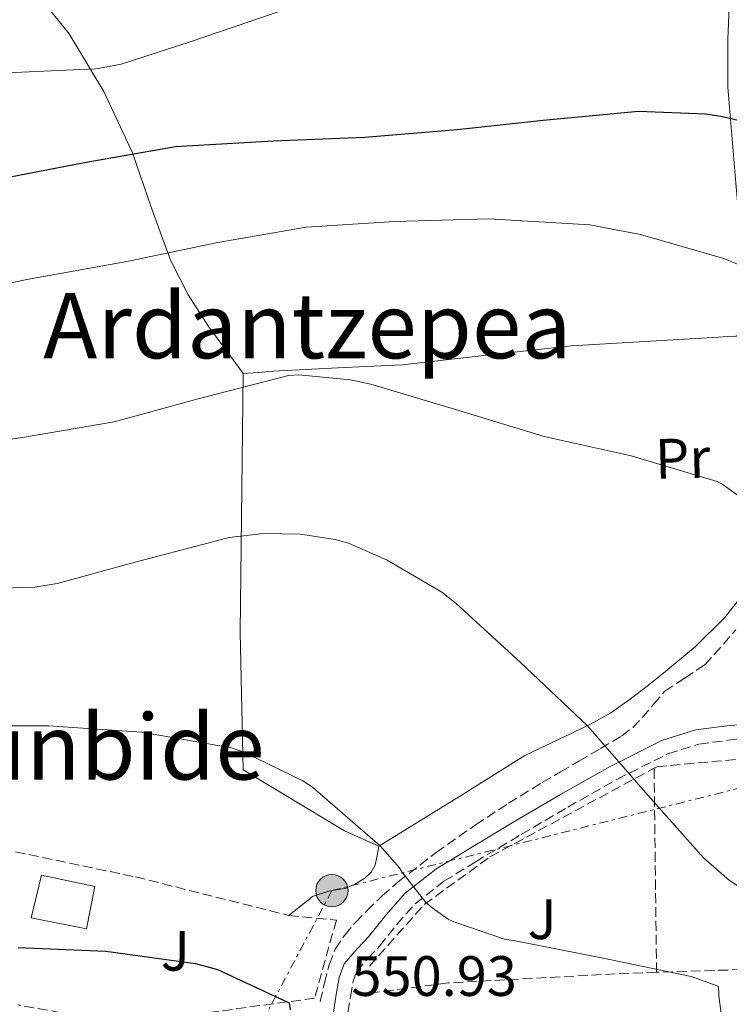
# Model space of a CAD drawing. Units: metres. Extents: x 613926 to 617393, y 4750197 to 4752568.
# Drawn here: x 614111 to 614236, y 4750313 to 4750487 of the extents above; entities that cross this region are included whole.
import ezdxf
from ezdxf.enums import TextEntityAlignment as Align

# ---------------------------------------------------------------- set-up
doc = ezdxf.new("R2010")
doc.units = ezdxf.units.M
doc.header["$MEASUREMENT"] = 0
doc.linetypes.add('DGN Style 3', pattern=[2.435890702152634, 1.739921930109024, -0.6959687720436097])
doc.linetypes.add('DGN Style 7', pattern=[3.4798438602180486, 1.565929737098122, -0.6959687720436097, 0.5219765790327072, -0.6959687720436097])
for name, color, linetype, lineweight in [('Barranco lineal', 142, 'DGN Style 3', 13), ('Camino', 7, 'DGN Style 3', 0), ('Cota de punto acotado terreno', 7, 'Continuous', 0), ('Curva de nivel directora', 30, 'Continuous', 30), ('Curva de nivel intermedia', 30, 'Continuous', 0), ('Edificio', 1, 'Continuous', 13), ('Etiqueta de uso rústico', 92, 'Continuous', 0), ('Línea de cambio de uso (parcela vista)', 92, 'Continuous', 0), ('Línea eléctrica', 6, 'DGN Style 7', 0), ('Margen derecho', 7, 'Continuous', 0), ('Poste tendido eléctrico', 7, 'Continuous', 0), ('Seto', 92, 'DGN Style 3', 0), ('Texto de rotulación de espacio menor sin especificar', 7, 'Continuous', 0), ('Transformador', 7, 'Continuous', 0), ('Zona ajardinada', 92, 'Continuous', 0)]:
    doc.layers.add(name, color=color, linetype=linetype, lineweight=lineweight)
doc.styles.add('Style-Arial', font='arial.ttf')

# ---------------------------------------------------------------- blocks, each defined once
blk = doc.blocks.new('5PELE')
at = {"layer": 'Transformador', "linetype": 'Continuous', "lineweight": 0}
h = blk.add_hatch(color=9, dxfattribs=at)
edge = h.paths.add_edge_path()
edge.add_arc((-2.000000476837158e-05, 0), 0.2850000000000001, 0, 360)
at = {"layer": 'Transformador', "color": 252, "linetype": 'Continuous', "lineweight": 0}
blk.add_circle((-2.000000476837158e-05, 0), 0.2850000000000001, dxfattribs=at)

msp = doc.modelspace()

# ---------------------------------------------------------------- linework, layer by layer
at = {"layer": 'Barranco lineal', "color": 142, "linetype": 'DGN Style 3', "lineweight": 13}
msp.add_polyline3d([(614163.7199999997, 4750313.529999999, 551.1100000000006), (614164.5199999996, 4750316.77, 551.2400000000052), (614165.3200000003, 4750320, 551.3699999999953), (614166.4100000003, 4750322.76, 551.8600000000006), (614168.0700000003, 4750325.25, 552.4600000000064), (614169.9500000002, 4750327.460000001, 552.75), (614171.9699999997, 4750329.529999999, 553.029999999999), (614174.6799999997, 4750332.130000001, 553.3699999999953), (614177.4800000006, 4750334.59, 553.7400000000052), (614184.1799999997, 4750339.789999999, 555.1499999999943), (614191.1100000005, 4750344.640000001, 556.8099999999977), (614196.9299999997, 4750348.449999999, 557.9600000000064), (614202.8899999997, 4750352.130000001, 558.9799999999959), (614206.1200000001, 4750354.02, 559.3300000000017), (614209.3499999996, 4750355.9, 559.6199999999953), (614213.1399999997, 4750358.109999999, 560.2100000000064), (614216.9000000004, 4750360.32, 560.779999999999), (614218.8200000003, 4750361.83, 560.8899999999994), (614220.5499999998, 4750363.58, 561.029999999999), (614222.5, 4750365.9, 561.3800000000047), (614224.4600000001, 4750368.189999999, 561.7400000000052), (614228, 4750370.5, 562.2200000000012), (614231.5, 4750372.859999999, 562.6999999999971), (614233.1900000004, 4750374.66, 562.8999999999943), (614234.8200000003, 4750376.51, 563.0800000000017), (614236.9800000006, 4750379.02, 563.3800000000047)], dxfattribs=at)
at = {"layer": 'Camino', "color": 7, "linetype": 'DGN Style 3', "lineweight": 0}
msp.add_polyline3d([(614168.6399999991, 4750311.59, 550.529999999999), (614169.0899999985, 4750314.350000001, 551.050000000003), (614169.5399999976, 4750317.119999999, 551.5599999999978), (614170.2199999995, 4750318.850000001, 551.8399999999966), (614172.1299999983, 4750321.100000001, 552.0800000000019), (614174.2100000014, 4750323.26, 552.3300000000019), (614177.2399999979, 4750327.110000002, 552.8999999999943), (614180.4899999978, 4750330.75, 553.5399999999937), (614185.5599999971, 4750334.730000001, 554.5200000000042), (614191.0500000013, 4750338.11, 555.529999999999), (614199.1700000018, 4750342.980000001, 557.0700000000071), (614207.3700000005, 4750347.770000001, 558.6000000000058), (614216.0199999983, 4750352.67, 559.529999999999), (614225.0300000005, 4750357.180000001, 560.4600000000064), (614230.489999999, 4750358.880000002, 561.3399999999966), (614236.1000000013, 4750359.61, 562.2500000000001), (614246.6799999982, 4750360.27, 563.9499999999972), (614257.2199999993, 4750361.020000001, 565.6999999999972), (614271.7800000014, 4750362.540000001, 568.4700000000013), (614286.3399999993, 4750364.09, 571.3399999999966), (614297.8299999981, 4750365.359999999, 573.2899999999936), (614309.2600000009, 4750366.590000001, 575.5599999999978), (614311.7499999988, 4750366.850000001, 576.1900000000024), (614314.25, 4750367.109999999, 576.8099999999977)], dxfattribs=at)
at = {"layer": 'Curva de nivel directora', "color": 30, "linetype": 'Continuous', "lineweight": 30, "flags": 128}
for points, elevation in [([(614107.2699999999, 4750458.45), (614122.5000000005, 4750461.390000002), (614138.2800000008, 4750464.180000001), (614155.4600000004, 4750465.170000001), (614171.6199999986, 4750465.84), (614187.9099999985, 4750467.180000001), (614203.0399999986, 4750468.820000002), (614219.8400000003, 4750470.380000002), (614231.6499999989, 4750469.930000001), (614234.3400000001, 4750469.490000002), (614249.3800000006, 4750466.060000001)], 575.0000000000002), ([(614110.5099999988, 4750323.040000001), (614125.9899999995, 4750322.400000001), (614141.7999999991, 4750320.250000001), (614145.6700000004, 4750319.16), (614158.279999999, 4750313.310000001), (614158.469999999, 4750312.060000001)], 550.0000000000002)]:
    msp.add_lwpolyline(points, dxfattribs=dict(at, elevation=elevation))
at = {"layer": 'Curva de nivel intermedia', "color": 30, "linetype": 'Continuous', "lineweight": 0, "flags": 128}
for points, elevation in [([(613960.0900000001, 4750436.850000001), (613971.78, 4750435.119999999), (613976.3200000018, 4750435.060000001), (613992.4800000022, 4750435.279999998), (614009.2800000019, 4750437.52), (614020.6100000021, 4750440.720000001), (614022.8200000003, 4750441.65), (614032.900000001, 4750447.759999999), (614034.6900000013, 4750449.199999998), (614049.1200000017, 4750460.940000001), (614061.48, 4750469.460000001), (614066.8199999998, 4750472.109999999), (614080.6800000002, 4750476.720000001), (614088.100000001, 4750477.999999999), (614092.490000001, 4750478.130000001), (614108.5500000007, 4750477.140000001), (614124.2000000015, 4750477.869999999), (614128.6800000007, 4750478.67), (614140.8100000012, 4750482.609999998), (614156.5500000013, 4750487.949999998)], 580.0000000000001), ([(614096.4000000004, 4750437.369999998), (614112.0800000001, 4750440.73), (614129.6799999999, 4750443.930000001), (614145.7100000005, 4750447.259999999), (614161.2899999998, 4750449.980000001), (614176.8400000001, 4750450.970000001), (614193.4200000005, 4750451.449999999), (614211.2400000016, 4750450.390000001), (614220.2000000002, 4750448.67), (614234.8600000008, 4750444.439999999), (614248.7200000011, 4750438.680000001)], 570), ([(614095.4400000013, 4750410.749999999), (614111.2799999998, 4750412.92), (614127.4700000016, 4750415.640000001), (614142.2500000005, 4750419.739999999), (614158.1600000006, 4750423.829999999), (614160.0100000014, 4750423.930000001), (614169.0999999995, 4750423.069999999), (614172.6500000012, 4750422.27), (614188.1700000003, 4750417.66), (614203.2100000007, 4750413.08), (614218.5400000017, 4750409.66), (614233.6800000007, 4750405.15), (614234.7600000004, 4750404.569999998), (614238.5100000009, 4750401.88)], 565.0000000000002), ([(614096.0100000014, 4750385.980000001), (614113.4800000016, 4750386.52), (614117.4199999999, 4750387.159999999), (614132.0100000012, 4750391.16), (614147.690000001, 4750395.259999999), (614153.7400000016, 4750395.960000001), (614160.2999999997, 4750395.869999999), (614166.4100000006, 4750394.939999999), (614168.7199999995, 4750394.27), (614175.5599999992, 4750391.289999999), (614185.1600000015, 4750385.63), (614187.6900000018, 4750383.67), (614198.9900000006, 4750373.31), (614210.8300000003, 4750362.109999999), (614221.0700000019, 4750350.359999999), (614231.2700000011, 4750338.869999998), (614235.88, 4750334.869999999), (614250.0600000002, 4750325.470000001), (614251.4700000006, 4750324.789999999), (614265.9900000001, 4750319.8), (614281.5100000012, 4750315.289999999), (614296.4900000015, 4750309.399999999)], 560), ([(614100.550000001, 4750362.109999999), (614115.8500000008, 4750362.08), (614132.3300000008, 4750360.96), (614148.0399999997, 4750358.199999998), (614150.190000002, 4750357.5), (614160.7100000009, 4750352.439999999), (614162.3800000006, 4750351.289999999), (614174.3099999997, 4750340.949999999), (614177.7100000016, 4750337.109999998), (614178.150000002, 4750336.349999999), (614182.3800000009, 4750331), (614183.4699999995, 4750330.01), (614186.3100000004, 4750328.029999999), (614187.2699999993, 4750327.550000001), (614196.2000000011, 4750324.509999999), (614197.8300000007, 4750324.279999999), (614213.610000001, 4750321.179999999), (614229.1299999999, 4750317.949999999), (614233.8700000006, 4750316.220000001), (614233.9900000013, 4750315.390000001), (614233.9900000013, 4750314.520000001), (614235.2100000017, 4750305.15)], 555.0000000000002)]:
    msp.add_lwpolyline(points, dxfattribs=dict(at, elevation=elevation))
at = {"layer": 'Edificio', "color": 1, "linetype": 'Continuous', "lineweight": 13}
msp.add_polyline3d([(614124.04, 4750333.82, 554.0599999999977), (614122.5700000003, 4750326.34, 554.1199999999953), (614112.8399999999, 4750328.26, 553.929999999993), (614114.6299999999, 4750335.810000001, 554.1199999999953)], close=True, dxfattribs=at)
at = {"layer": 'Edificio', "color": 51, "linetype": 'Continuous', "lineweight": 13}
msp.add_polyline3d([(614114.6299999999, 4750335.810000001, 554.1199999999953), (614112.8399999999, 4750328.26, 553.929999999993), (614122.5700000003, 4750326.34, 554.1199999999953), (614124.04, 4750333.82, 554.0599999999977), (614114.6299999999, 4750335.810000001, 554.1199999999953)], dxfattribs=at)
at = {"layer": 'Línea de cambio de uso (parcela vista)', "color": 92, "linetype": 'Continuous', "lineweight": 0}
for points in [[(614110.9600000001, 4750494.699999999, 585), (614119.5, 4750484.029999999, 581.7899999999936), (614123.2300000006, 4750477.83, 580), (614125.6100000005, 4750473.869999999, 578.6600000000036), (614130.7000000002, 4750463.039999999, 575.0599999999977), (614130.7599999999, 4750462.850000001, 575), (614133.9900000002, 4750453.5, 571.75), (614136.9100000003, 4750445.430000001, 570), (614137.4199999999, 4750444.029999999, 569.8999999999943), (614140.4900000002, 4750438.039999999, 569.4600000000064), (614144.0700000003, 4750432.449999999, 569.029999999999), (614147.1100000005, 4750428.32, 567.4600000000064), (614150.1500000004, 4750424.189999999, 565.8999999999943)], [(614235.9100000003, 4750491.52, 579.4600000000064), (614235.5800000001, 4750483.050000001, 578.4799999999959), (614235.5899999999, 4750474.619999999, 577.2200000000012), (614236.29, 4750466.17, 575.5500000000029), (614237, 4750457.730000001, 573.8300000000017), (614237.6100000005, 4750450.470000001, 572.7200000000012), (614238.2199999997, 4750443.199999999, 571.529999999999), (614238.5999999996, 4750437.939999999, 570.4199999999983), (614238.7300000006, 4750432.699999999, 569.2899999999936), (614238.2199999997, 4750431.449999999, 569.0099999999948), (614237.0599999996, 4750430.779999999, 568.779999999999), (614235.5, 4750430.680000001, 568.7299999999959), (614233.9299999997, 4750430.59, 568.779999999999), (614220.9699999997, 4750429.83, 568.429999999993), (614208.0099999999, 4750429.050000001, 568.0099999999948), (614193.1299999999, 4750427.42, 567.4100000000036), (614178.25, 4750425.730000001, 566.7899999999936), (614166.8600000005, 4750425.16, 566.0899999999965), (614155.4600000001, 4750424.57, 565.7700000000041), (614152.8099999996, 4750424.380000001, 565.8300000000017), (614150.1500000004, 4750424.189999999, 565.8999999999943)], [(614150.1500000004, 4750424.189999999, 565.8999999999943), (614149.6399999997, 4750378.560000001, 558.4100000000036), (614150.1500000004, 4750354.369999999, 554.6999999999971), (614168.0099999999, 4750343.609999999, 555.4600000000064), (614174.0899999999, 4750340.930000001, 555.779999999999)], [(614174.0899999999, 4750340.930000001, 555.779999999999), (614188.4900000002, 4750349.76, 557.7700000000041), (614199.8200000003, 4750356.859999999, 559.3099999999977), (614205.6100000005, 4750359.609999999, 559.7200000000012), (614211.4000000004, 4750362.369999999, 560.1399999999994), (614214.9900000002, 4750364.41, 560.6999999999971), (614218.3799999999, 4750366.779999999, 561.3500000000058), (614221.3799999999, 4750369.07, 561.7599999999948), (614224.3300000001, 4750371.449999999, 562.1199999999953), (614229.9000000004, 4750376.07, 562.6499999999943), (614235.0199999996, 4750381.119999999, 563.2100000000064), (614240.8399999999, 4750388.529999999, 564.1699999999983), (614246.54, 4750396.029999999, 565.320000000007), (614251.9900000002, 4750402.859999999, 566.5399999999936), (614257.54, 4750409.600000001, 567.75), (614263.8300000001, 4750416.199999999, 568.9600000000064), (614270.54, 4750422.460000001, 570.1199999999953)], [(614158.2100000001, 4750328.699999999, 553.6100000000006), (614160.3600000005, 4750330.4, 553.2599999999948), (614162.5, 4750332.09, 552.8999999999943), (614165.2999999998, 4750332.980000001, 553.1000000000058), (614168.3300000001, 4750333.5, 553.6699999999983), (614170, 4750334.27, 553.8999999999943), (614171.5899999999, 4750335.289999999, 554.1199999999953), (614172.7599999999, 4750336.310000001, 554.3099999999977), (614173.4500000002, 4750337.529999999, 554.6300000000047), (614173.7699999996, 4750339.230000001, 555.2100000000064), (614174.0899999999, 4750340.930000001, 555.779999999999)]]:
    msp.add_polyline3d(points, dxfattribs=at)
at = {"layer": 'Línea eléctrica', "color": 6, "linetype": 'DGN Style 7', "lineweight": 0}
msp.add_polyline3d([(614511.940000001, 4750467.439999999, 608), (614467.9799999995, 4750434.720000001, 600), (614435.1299999991, 4750411.890000001, 595), (614393.2899999986, 4750380.41, 588.0599999999977), (614317.9299999997, 4750364.810000001, 576.7700000000041), (614251.6099999995, 4750354.649999999, 564.4199999999983), (614165.8099999976, 4750333.070000002, 553.1999999999971), (614144.4600000016, 4750292.920000001, 548.5200000000041), (614149.9025519753, 4750271.994664788, 546.077099999995), (614152.7699999998, 4750260.970000002, 544.7899999999936)], dxfattribs=at)
at = {"layer": 'Margen derecho', "color": 7, "linetype": 'Continuous', "lineweight": 0}
msp.add_polyline3d([(614166.0100000005, 4750311.260000001, 550.529999999999), (614166.5799999982, 4750314.760000002, 551.050000000003), (614167.07, 4750317.790000002, 551.5599999999978), (614167.9999999999, 4750320.180000001, 551.8399999999966), (614170.2399999973, 4750322.810000001, 552.0800000000019), (614172.2899999992, 4750324.930000001, 552.3300000000019), (614175.2899999988, 4750328.74, 552.8999999999943), (614178.7399999977, 4750332.609999999, 553.5399999999937), (614184.1099999987, 4750336.82, 554.5200000000042), (614189.719999999, 4750340.28, 555.529999999999), (614197.8799999976, 4750345.170000001, 557.0700000000071), (614206.1000000007, 4750349.980000001, 558.6000000000058), (614214.8200000002, 4750354.920000001, 559.529999999999), (614224.0799999982, 4750359.550000003, 560.4600000000064), (614229.9400000012, 4750361.369999999, 561.3399999999966), (614235.86, 4750362.150000001, 562.2500000000001), (614246.5100000005, 4750362.810000001, 563.9499999999972), (614257.0000000002, 4750363.560000002, 565.6999999999972), (614271.52, 4750365.070000002, 568.4700000000013), (614286.0699999988, 4750366.62, 571.3399999999966), (614297.5599999976, 4750367.880000001, 573.2899999999936), (614308.9899999984, 4750369.119999999, 575.5599999999978), (614311.4899999973, 4750369.380000004, 576.1900000000024), (614314.5000000002, 4750369.7, 576.8099999999977)], dxfattribs=at)
at = {"layer": 'Seto', "color": 92, "linetype": 'DGN Style 3', "lineweight": 0, "extrusion": (0.001446697865486148, -0.1182017916658327, 0.9929885414808537), "elevation": -560054.1615238832, "flags": 128}
msp.add_lwpolyline([(672312.8668802256, 4709260.296018758), (672312.8668802256, 4709296.502572033)], dxfattribs=at)
at = {"layer": 'Seto', "color": 92, "linetype": 'DGN Style 3', "lineweight": 0}
for points in [[(614222.5800000001, 4750354.630000001, 561.6100000000006), (614223.0499999998, 4750354.880000001, 561.6699999999983), (614251.7199999997, 4750357.57, 564.7400000000052), (614250.25, 4750319.550000001, 558.8600000000006), (614223.0199999996, 4750318.680000001, 557.3300000000017)], [(614172.4199999999, 4750319.74, 553.4799999999959), (614182.0899999999, 4750330.619999999, 555.3999999999943), (614193.6699999999, 4750339.01, 557.5099999999948), (614222.5800000001, 4750354.630000001, 561.6100000000006)], [(614106.5499999998, 4750340.710000001, 553.8600000000006), (614107.6500000004, 4750340.42, 553.8600000000006), (614131.2100000001, 4750335.49, 553.5399999999936), (614158.2100000001, 4750328.699999999, 553.6100000000006), (614166.5999999996, 4750327.869999999, 553.929999999993), (614162.7599999999, 4750314.109999999, 552.9700000000012), (614122.1799999997, 4750308.609999999, 549.8999999999943), (614118.0899999999, 4750311.550000001, 549.8999999999943), (614110.6600000003, 4750312.9, 550.1499999999943), (614110.6399999997, 4750313.050000001, 550.1699999999983)], [(614223.0199999996, 4750318.680000001, 557.3300000000017), (614218.1799999997, 4750318.529999999, 557.070000000007), (614186.3099999996, 4750316.800000001, 555.3999999999943), (614170.8200000003, 4750314.810000001, 552.5800000000017)]]:
    msp.add_polyline3d(points, dxfattribs=at)

# ---------------------------------------------------------------- block references
at = {"layer": 'Poste tendido eléctrico', "color": 7, "linetype": 'Continuous', "lineweight": 0, "xscale": 10, "yscale": 10, "zscale": 10}
msp.add_blockref('5PELE', (614165.8099999976, 4750333.070000002, 553.1999999999971), dxfattribs=at)

# ---------------------------------------------------------------- texts
at = {"layer": 'Cota de punto acotado terreno', "color": 7, "linetype": 'Continuous', "lineweight": 0, "style": 'Style-Arial'}
msp.add_text('550.93', height=7.000000000000002, dxfattribs=at).set_placement((614169.2600000009, 4750314.519999999, 550.929999999993))
at = {"layer": 'Etiqueta de uso rústico', "color": 92, "linetype": 'Continuous', "lineweight": 0, "style": 'Style-Arial'}
msp.add_text('Pr', height=7.000000000000002, rotation=1.38964, dxfattribs=at).set_placement((614227.6185133525, 4750409.229114902, 565.1900000000023), align=Align.MIDDLE_CENTER)
at = {"layer": 'Texto de rotulación de espacio menor sin especificar', "color": 7, "linetype": 'Continuous', "lineweight": 0, "style": 'Style-Arial'}
for s, p in [('Ardantzepea', (614161.4789404455, 4750432.600010002, 568.8300000000017)), ('Irunbide', (614122.8548853166, 4750358.39001, 554.5200000000041))]:
    msp.add_text(s, height=11.5, dxfattribs=at).set_placement(p, align=Align.MIDDLE_CENTER)
at = {"layer": 'Zona ajardinada', "color": 92, "linetype": 'Continuous', "lineweight": 0, "style": 'Style-Arial'}
for p in [(614202.8510039013, 4750328.033192231, 555.4900000000052), (614138.2110038999, 4750322.473192233, 550.1999999999971)]:
    msp.add_text('J', height=7.000000000000002, dxfattribs=at).set_placement(p, align=Align.MIDDLE_CENTER)

doc.saveas('drawing.dxf')
